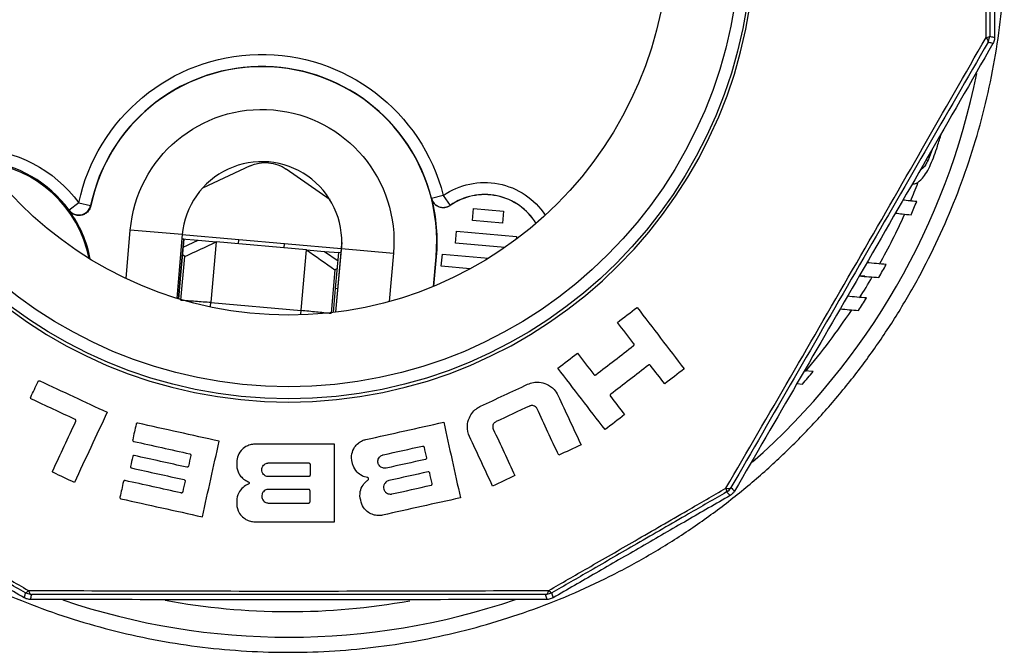
# Model space of a CAD drawing. Units: inches. Extents: x 0 to 17, y 0 to 11.
# Drawn here: x 2.4 to 3.2, y 7.2 to 7.8 of the extents above; entities that cross this region are included whole.
import ezdxf

# ---------------------------------------------------------------- set-up
doc = ezdxf.new("R2010")
doc.units = ezdxf.units.IN
doc.header["$MEASUREMENT"] = 0
doc.layers.add('1', color=7, linetype='CONTINUOUS')

msp = doc.modelspace()

# ---------------------------------------------------------------- linework, layer by layer
at = {"layer": '1', "color": 7, "linetype": 'Continuous'}
for p, q in [((3.18976, 7.75232), (3.19108, 7.75727)), ((3.14326, 7.66328), (3.14003, 7.65462)), ((3.13835, 7.65477), (3.14003, 7.65462)), ((2.57775, 7.64971), (2.53825, 7.63131)), ((2.64397, 7.62162), (2.60764, 7.64708)), ((3.12689, 7.63488), (3.12764, 7.63481)), ((2.43565, 7.61906), (2.42759, 7.61314)), ((2.43565, 7.61906), (2.44543, 7.61699)), ((2.7379, 7.62523), (2.7282, 7.62277)), ((2.7379, 7.62523), (2.74361, 7.61703)), ((2.76216, 7.60438), (2.76303, 7.61435)), ((2.76303, 7.61435), (2.78794, 7.61217)), ((2.78794, 7.61217), (2.78707, 7.60221)), ((2.78707, 7.60221), (2.76216, 7.60438)), ((2.47485, 7.55632), (2.47835, 7.5965)), ((2.52149, 7.59274), (2.47835, 7.5965)), ((2.74797, 7.58554), (2.74884, 7.59551)), ((2.74884, 7.59551), (2.79865, 7.59116)), ((2.52149, 7.59274), (2.51689, 7.53999)), ((2.52009, 7.55916), (2.52269, 7.58905)), ((2.52269, 7.58905), (2.52009, 7.55916)), ((2.52269, 7.58905), (2.52118, 7.58918)), ((2.52119, 7.58926), (2.53469, 7.58807)), ((2.52149, 7.59274), (2.6533, 7.58125)), ((2.5221, 7.58221), (2.53469, 7.58807)), ((2.52269, 7.58905), (2.52269, 7.58905)), ((2.53469, 7.58807), (2.54963, 7.58676)), ((2.54963, 7.58676), (2.54523, 7.53665)), ((2.62434, 7.58019), (2.54963, 7.58676)), ((2.56797, 7.58515), (2.56826, 7.58867)), ((2.65374, 7.58627), (2.64866, 7.52845)), ((2.79865, 7.59116), (2.79845, 7.58889)), ((2.60599, 7.58538), (2.60568, 7.58183)), ((2.61994, 7.53009), (2.62434, 7.58019)), ((2.62434, 7.58019), (2.63929, 7.57888)), ((2.63929, 7.57888), (2.6512, 7.57783)), ((2.63929, 7.57888), (2.6506, 7.57095)), ((2.64889, 7.52848), (2.65349, 7.58124)), ((2.65349, 7.58124), (2.69663, 7.57747)), ((2.78886, 7.58198), (2.74797, 7.58554)), ((2.52029, 7.53851), (2.52346, 7.57457)), ((2.52346, 7.57457), (2.52155, 7.57591)), ((2.6486, 7.54796), (2.6512, 7.57784)), ((2.65298, 7.57769), (2.6512, 7.57784)), ((2.69663, 7.57747), (2.69313, 7.53729)), ((2.7298, 7.54984), (2.73194, 7.57439)), ((2.73203, 7.57439), (2.72989, 7.54988)), ((2.73194, 7.57439), (2.73203, 7.57439)), ((2.73627, 7.56649), (2.73714, 7.57645)), ((2.73714, 7.57645), (2.77533, 7.57312)), ((2.64798, 7.56362), (2.64481, 7.52756)), ((2.65005, 7.56458), (2.64798, 7.56362)), ((2.7603, 7.56439), (2.73627, 7.56649)), ((2.51838, 7.53954), (2.52009, 7.55916)), ((2.52009, 7.55916), (2.51838, 7.53954)), ((2.52009, 7.55916), (2.51858, 7.55929)), ((3.08742, 7.55826), (3.08295, 7.55858)), ((2.64688, 7.52823), (2.6486, 7.54796)), ((2.65036, 7.5478), (2.6486, 7.54796)), ((2.52035, 7.53914), (2.51942, 7.53922)), ((2.52034, 7.53906), (2.51979, 7.53911)), ((2.5448, 7.53356), (2.54521, 7.5365)), ((2.54521, 7.5365), (2.61993, 7.52993)), ((2.61981, 7.52681), (2.61993, 7.52993)), ((3.0446, 7.47912), (3.0373, 7.47976)), ((3.0312, 7.46928), (3.03587, 7.46888)), ((2.39144, 7.29561), (2.39639, 7.29428)), ((2.82289, 7.29428), (2.82784, 7.29561))]:
    msp.add_line(p, q, dxfattribs=at)
at = {"layer": '1', "color": 7, "linetype": 'Continuous', "extrusion": (0, 0, -1)}
msp.add_circle((-2.60964, 7.84103), 0.38709, dxfattribs=at)
at = {"layer": '1', "color": 7, "linetype": 'Continuous'}
for radius in [0.38449, 0.37449, 0.315]:
    msp.add_circle((2.60964, 7.84103), radius, dxfattribs=at)
for centre, radius, start, end in [((2.60964, 7.84103), 0.59461, 353.05244, 356.57976), ((2.60964, 7.84103), 0.59461, 349.52513, 353.05244), ((2.58749, 7.58699), 0.14519, 14.26694, 168.07555), ((2.58749, 7.58699), 0.145, 355.01709, 168.23359), ((2.60964, 7.84103), 0.58211, 311.37748, 348.6375), ((2.60964, 7.84103), 0.59461, 345.99782, 349.52513), ((2.60964, 7.84103), 0.59461, 342.47051, 345.99782), ((2.60964, 7.84103), 0.59461, 338.94319, 342.47051), ((2.34625, 7.55341), 0.10092, 36.28845, 84.28386), ((2.34625, 7.55341), 0.1, 11.23324, 83.80694), ((2.58749, 7.58699), 0.06625, 355.01709, 175.01709), ((2.60964, 7.84103), 0.56091, 336.85313, 338.51253), ((2.60964, 7.84103), 0.59461, 335.41588, 338.94319), ((2.77223, 7.5759), 0.05, 31.51617, 124.97704), ((2.77223, 7.5759), 0.0501, 31.53776, 124.83452), ((2.60964, 7.84103), 0.56583, 335.81685, 337.01871), ((2.34625, 7.55341), 0.10073, 10.85069, 36.06728), ((2.60964, 7.84103), 0.56091, 330.90188, 335.62123), ((2.60964, 7.84103), 0.59461, 331.88857, 335.41588), ((2.60964, 7.84103), 0.56583, 329.89741, 331.14915), ((2.60964, 7.84103), 0.56091, 327.58309, 329.65874), ((2.60964, 7.84103), 0.59461, 328.36126, 331.88857), ((2.60964, 7.84103), 0.56583, 326.63594, 327.88677), ((2.60964, 7.84103), 0.56091, 319.82066, 326.31186), ((2.60964, 7.84103), 0.59461, 324.83395, 328.36126), ((2.60964, 7.84103), 0.59461, 321.30663, 324.83395), ((2.60964, 7.84103), 0.56583, 318.87512, 320.23806), ((2.60964, 7.84103), 0.59461, 317.77932, 321.30663), ((2.60964, 7.84103), 0.59461, 314.25201, 317.77932), ((2.60964, 7.84103), 0.59461, 310.7247, 314.25201), ((2.60964, 7.84103), 0.59461, 307.19738, 310.7247), ((2.60964, 7.84103), 0.59461, 303.67007, 307.19738), ((2.60964, 7.84103), 0.59461, 300.14276, 303.67007), ((2.60964, 7.84103), 0.59461, 296.61545, 300.14276), ((2.60964, 7.84103), 0.59461, 293.08813, 296.61545), ((2.60964, 7.84103), 0.59461, 247.23307, 250.76039), ((2.60964, 7.84103), 0.59461, 289.56082, 293.08813), ((2.60964, 7.84103), 0.58211, 251.235, 288.86629), ((2.60964, 7.84103), 0.56091, 259.47567, 280.31071), ((2.60964, 7.84103), 0.59461, 250.76039, 254.2877), ((2.60964, 7.84103), 0.59461, 286.03351, 289.56082), ((2.60964, 7.84103), 0.59461, 254.2877, 257.81501), ((2.60964, 7.84103), 0.59461, 282.5062, 286.03351), ((2.60964, 7.84103), 0.59461, 257.81501, 261.34232), ((2.60964, 7.84103), 0.59461, 278.97888, 282.5062), ((2.60964, 7.84103), 0.59461, 261.34232, 264.86964), ((2.60964, 7.84103), 0.59461, 275.45157, 278.97888), ((2.60964, 7.84103), 0.59461, 264.86964, 268.39695), ((2.60964, 7.84103), 0.59461, 268.39695, 271.92426), ((2.60964, 7.84103), 0.59461, 271.92426, 275.45157)]:
    msp.add_arc(centre, radius, start, end, dxfattribs=at)
at = {"layer": '1', "color": 7, "linetype": 'Continuous', "extrusion": (0, 0, -1)}
for centre, radius, start, end in [((-2.58749, 7.58699), 0.15519, 11.92445, 165.73306), ((-2.58749, 7.58699), 0.10955, 4.98291, 184.98291), ((-2.34625, 7.55341), 0.11092, 91.36328, 143.71155), ((-2.59042, 7.62251), 0.03, 65.02441, 125.02441), ((-2.77223, 7.5759), 0.0601, 55.16548, 146.77802), ((-2.58749, 7.58699), 0.14509, 165.78823, 184.98291)]:
    msp.add_arc(centre, radius, start, end, dxfattribs=at)
at = {"layer": '1', "color": 7, "linetype": 'Continuous'}
for centre, major_axis, ratio, start_param, end_param in [((3.18108, 7.7573), (0.01, 0), 0.1435, 5.487277, 6.274371), ((3.18108, 7.7573), (0.00866, -0.005), 0.346361, 0.009302, 0.853771), ((2.7379, 7.62523), (-0.00937, 0.00349), 0.999883, 0.605967, 2.535626), ((2.43565, 7.61906), (-0.00977, -0.00211), 0.999772, 0.420822, 2.720771), ((2.96787, 7.38801), (0.00866, -0.005), 0.346361, 5.429414, 6.273883), ((2.96787, 7.38801), (0.005, -0.00866), 0.1435, 0.008818, 0.795911), ((2.96789, 7.388), (0.00708, 0.00706), 0.999959, 4.452794, 4.971944), ((2.39644, 7.30428), (-0.005, -0.00866), 0.1435, 0.008818, 0.795911), ((2.39644, 7.30428), (0, -0.01), 0.346362, 5.429433, 6.273902), ((2.82285, 7.30428), (0, -0.01), 0.346361, 0.009283, 0.853752), ((2.82285, 7.30428), (0.005, -0.00866), 0.1435, 5.487274, 6.274367)]:
    msp.add_ellipse(centre, major_axis=major_axis, ratio=ratio, start_param=start_param, end_param=end_param, dxfattribs=at)
for points, knots in [([(3.18807, 7.75627), (3.1881, 7.76994), (3.18811, 7.78368), (3.18814, 7.81254), (3.18815, 7.82769), (3.18814, 7.85797), (3.18814, 7.87312), (3.18811, 7.90077), (3.18809, 7.91331), (3.18807, 7.92578)], [0, 0, 0, 0, 0.243529, 0.243529, 0.510639, 0.510639, 0.777745, 0.777745, 1, 1, 1, 1]), ([(3.19108, 7.92477), (3.19107, 7.91244), (3.19107, 7.90006), (3.19107, 7.87274), (3.19107, 7.85777), (3.19107, 7.82785), (3.19107, 7.81288), (3.19107, 7.78436), (3.19107, 7.77079), (3.19108, 7.75728)], [0, 0, 0, 0, 0.222294, 0.222294, 0.489363, 0.489363, 0.756431, 0.756431, 1, 1, 1, 1]), ([(3.19507, 7.92584), (3.19509, 7.9121), (3.19511, 7.89837), (3.19512, 7.87001), (3.19513, 7.85539), (3.19513, 7.82624), (3.19512, 7.8117), (3.19511, 7.78352), (3.19509, 7.76987), (3.19507, 7.75622)], [0, 0, 0, 0, 0.242914, 0.242914, 0.501484, 0.501484, 0.75857, 0.75857, 1, 1, 1, 1]), ([(2.97226, 7.38247), (3.00736, 7.4427), (3.04365, 7.50514), (3.11793, 7.63379), (3.1535, 7.69581), (3.18807, 7.75627)], [0, 0, 0, 0, 0.5, 0.5, 1, 1, 1, 1]), ([(3.18975, 7.75232), (3.15535, 7.69275), (3.11985, 7.63127), (3.04645, 7.50412), (3.01089, 7.44254), (2.97651, 7.38299)], [0, 0, 0, 0, 0.5, 0.5, 1, 1, 1, 1]), ([(3.19375, 7.75126), (3.17564, 7.71965), (3.1575, 7.68806), (3.12074, 7.62414), (3.10211, 7.59181), (3.04887, 7.49963), (3.0142, 7.43982), (2.97944, 7.38006)], [0, 0, 0, 0, 0.254961, 0.254961, 0.516118, 0.516118, 1, 1, 1, 1]), ([(3.19375, 7.75126), (3.19322, 7.7514), (3.19268, 7.75154), (3.19215, 7.75168), (3.19214, 7.75169), (3.19161, 7.75183), (3.19108, 7.75197), (3.19054, 7.75211), (3.19052, 7.75212), (3.19026, 7.75219), (3.19, 7.75226), (3.18975, 7.75232)], [0, 0, 0, 0, 0.39986, 0.39986, 0.404002, 0.404002, 0.799719, 0.799719, 0.810147, 0.810147, 1, 1, 1, 1]), ([(3.19108, 7.75728), (3.19133, 7.75722), (3.19158, 7.75715), (3.19185, 7.75708), (3.19186, 7.75707), (3.19241, 7.75693), (3.19294, 7.75679), (3.19401, 7.7565), (3.19454, 7.75636), (3.19507, 7.75622)], [0, 0, 0, 0, 0.19113, 0.19113, 0.200281, 0.200281, 0.60014, 0.60014, 1, 1, 1, 1]), ([(3.19507, 7.75622), (3.19507, 7.7551), (3.19488, 7.75396), (3.19431, 7.75234), (3.19405, 7.75178), (3.19375, 7.75126)], [0, 0, 0, 0, 0.651378, 0.651378, 1, 1, 1, 1]), ([(3.12753, 7.63481), (3.12835, 7.63475), (3.12926, 7.63493), (3.13176, 7.63609), (3.1335, 7.63748), (3.13644, 7.64082), (3.13766, 7.64252), (3.13998, 7.6464), (3.14109, 7.64861), (3.14429, 7.65573), (3.1461, 7.66099), (3.14888, 7.66957), (3.14995, 7.67297), (3.15099, 7.67638)], [0, 0, 0, 0, 0.121473, 0.121473, 0.310576, 0.310576, 0.435978, 0.435978, 0.56055, 0.56055, 0.826624, 0.826624, 1, 1, 1, 1]), ([(3.14003, 7.65462), (3.13939, 7.65324), (3.13869, 7.65195), (3.13727, 7.64975), (3.13654, 7.64881), (3.13503, 7.64719), (3.13424, 7.64656), (3.13347, 7.64617), (3.13342, 7.64614), (3.13336, 7.64611)], [0, 0, 0, 0, 0.309638, 0.309638, 0.617429, 0.617429, 0.971267, 0.971267, 1, 1, 1, 1]), ([(2.72814, 7.62261), (2.72816, 7.62266), (2.72818, 7.6227), (2.7282, 7.62276), (2.7282, 7.62276), (2.7282, 7.62277)], [0, 0, 0, 0, 0.886329, 0.886329, 1, 1, 1, 1]), ([(2.74356, 7.61687), (2.74265, 7.61623), (2.74161, 7.61574), (2.73945, 7.61513), (2.73831, 7.61501), (2.73607, 7.61516), (2.73495, 7.61542), (2.73289, 7.6163), (2.73192, 7.61692), (2.73027, 7.61843), (2.72956, 7.61933), (2.72864, 7.62104), (2.72834, 7.62182), (2.72814, 7.62261)], [0, 0, 0, 0, 0.174621, 0.174621, 0.349243, 0.349243, 0.523851, 0.523851, 0.698448, 0.698448, 0.873045, 0.873045, 1, 1, 1, 1]), ([(2.42767, 7.61271), (2.42765, 7.61281), (2.42763, 7.61291), (2.42761, 7.61306), (2.4276, 7.6131), (2.42759, 7.61314)], [0, 0, 0, 0, 0.712217, 0.712217, 1, 1, 1, 1]), ([(2.44554, 7.61656), (2.44531, 7.61546), (2.44489, 7.61439), (2.44373, 7.61247), (2.44298, 7.6116), (2.44126, 7.61018), (2.44026, 7.6096), (2.43816, 7.60883), (2.43703, 7.60862), (2.43479, 7.60858), (2.43365, 7.60876), (2.43153, 7.60946), (2.43051, 7.61), (2.42889, 7.61126), (2.42822, 7.61195), (2.42767, 7.61271)], [0, 0, 0, 0, 0.146332, 0.146332, 0.292665, 0.292665, 0.438975, 0.438975, 0.585256, 0.585256, 0.731527, 0.731527, 0.877809, 0.877809, 1, 1, 1, 1]), ([(2.44543, 7.61699), (2.44544, 7.61695), (2.44545, 7.61691), (2.44549, 7.61676), (2.44551, 7.61666), (2.44554, 7.61656)], [0, 0, 0, 0, 0.287783, 0.287783, 1, 1, 1, 1]), ([(2.74361, 7.61703), (2.74361, 7.61702), (2.7436, 7.61701), (2.74359, 7.61696), (2.74358, 7.61692), (2.74356, 7.61687)], [0, 0, 0, 0, 0.113671, 0.113671, 1, 1, 1, 1]), ([(3.11283, 7.61064), (3.11474, 7.61038), (3.11662, 7.61003), (3.12098, 7.60965), (3.1234, 7.60944), (3.12582, 7.60923)], [0, 0, 0, 0, 0.445985, 0.445985, 1, 1, 1, 1]), ([(2.52029, 7.53851), (2.52432, 7.53822), (2.52835, 7.53793), (2.53666, 7.53731), (2.54094, 7.53698), (2.54523, 7.53665)], [0, 0, 0, 0, 0.484751, 0.484751, 1, 1, 1, 1]), ([(2.61994, 7.53009), (2.62421, 7.52966), (2.62848, 7.52924), (2.63678, 7.5284), (2.64079, 7.52798), (2.64481, 7.52756)], [0, 0, 0, 0, 0.515249, 0.515249, 1, 1, 1, 1]), ([(2.89579, 7.50069), (2.89587, 7.50075), (2.89594, 7.50082), (2.89606, 7.50097), (2.89611, 7.50105), (2.89619, 7.50125), (2.89622, 7.50136), (2.89625, 7.50162), (2.89623, 7.50177), (2.89615, 7.50204), (2.89609, 7.50216), (2.896, 7.50228)], [0, 0, 0, 0, 0.138081, 0.138081, 0.275241, 0.275241, 0.462606, 0.462606, 0.722803, 0.722803, 1, 1, 1, 1]), ([(2.9098, 7.48429), (2.9097, 7.48443), (2.90956, 7.48455), (2.90927, 7.48468), (2.90914, 7.48472), (2.90888, 7.48474), (2.90877, 7.48473), (2.90856, 7.48469), (2.90847, 7.48465), (2.90832, 7.48458), (2.90827, 7.48454), (2.90821, 7.4845)], [0, 0, 0, 0, 0.343943, 0.343943, 0.590107, 0.590107, 0.769351, 0.769351, 0.910764, 0.910764, 1, 1, 1, 1]), ([(2.86273, 7.47675), (2.86284, 7.47661), (2.86297, 7.47649), (2.86325, 7.47636), (2.86338, 7.47632), (2.86362, 7.4763), (2.86373, 7.4763), (2.86393, 7.47634), (2.86403, 7.47637), (2.86419, 7.47645), (2.86426, 7.47649), (2.86432, 7.47654)], [0, 0, 0, 0, 0.341979, 0.341979, 0.5744, 0.5744, 0.748421, 0.748421, 0.888088, 0.888088, 1, 1, 1, 1]), ([(2.40184, 7.47093), (2.40191, 7.47109), (2.40203, 7.47124), (2.40228, 7.47143), (2.4024, 7.4715), (2.40265, 7.47157), (2.40277, 7.47159), (2.40298, 7.47158), (2.40308, 7.47157), (2.40323, 7.47153), (2.40329, 7.47151), (2.40334, 7.47148)], [0, 0, 0, 0, 0.343588, 0.343588, 0.59469, 0.59469, 0.775924, 0.775924, 0.918214, 0.918214, 1, 1, 1, 1]), ([(2.80787, 7.46866), (2.80943, 7.46938), (2.81109, 7.46989), (2.8143, 7.47043), (2.81588, 7.47049), (2.81958, 7.47019), (2.82164, 7.46963), (2.82599, 7.46772), (2.82814, 7.46611), (2.83113, 7.46282), (2.83218, 7.46123), (2.83298, 7.45952)], [0, 0, 0, 0, 0.140828, 0.140828, 0.280161, 0.280161, 0.489207, 0.489207, 0.781774, 0.781774, 1, 1, 1, 1]), ([(2.39632, 7.45641), (2.39623, 7.45645), (2.39615, 7.45651), (2.396, 7.45663), (2.39594, 7.4567), (2.39581, 7.45687), (2.39576, 7.45697), (2.39568, 7.45721), (2.39566, 7.45736), (2.39567, 7.45764), (2.39571, 7.45779), (2.39577, 7.45792)], [0, 0, 0, 0, 0.13717, 0.13717, 0.273552, 0.273552, 0.456057, 0.456057, 0.70875, 0.70875, 1, 1, 1, 1]), ([(2.87674, 7.46035), (2.87666, 7.46029), (2.87659, 7.46021), (2.87647, 7.46006), (2.87642, 7.45997), (2.87634, 7.45977), (2.87631, 7.45964), (2.87629, 7.45936), (2.87632, 7.45921), (2.87641, 7.45896), (2.87646, 7.45885), (2.87653, 7.45876)], [0, 0, 0, 0, 0.14222, 0.14222, 0.283075, 0.283075, 0.489069, 0.489069, 0.775111, 0.775111, 1, 1, 1, 1]), ([(2.7597, 7.42535), (2.75845, 7.42803), (2.75783, 7.43101), (2.75803, 7.43631), (2.75852, 7.43864), (2.76023, 7.44253), (2.76121, 7.44415), (2.76349, 7.44681), (2.7647, 7.44792), (2.76693, 7.44946), (2.76787, 7.45), (2.76884, 7.45046)], [0, 0, 0, 0, 0.344246, 0.344246, 0.594954, 0.594954, 0.773342, 0.773342, 0.912605, 0.912605, 1, 1, 1, 1]), ([(2.81567, 7.44836), (2.81536, 7.44902), (2.8149, 7.44962), (2.81387, 7.45042), (2.81336, 7.45069), (2.81236, 7.451), (2.81189, 7.45107), (2.81102, 7.45107), (2.81061, 7.45102), (2.80995, 7.45084), (2.80969, 7.45075), (2.80944, 7.45063)], [0, 0, 0, 0, 0.344129, 0.344129, 0.589962, 0.589962, 0.768569, 0.768569, 0.909342, 0.909342, 1, 1, 1, 1]), ([(2.43316, 7.43798), (2.43324, 7.43814), (2.43327, 7.43832), (2.43326, 7.43863), (2.43324, 7.43877), (2.43314, 7.439), (2.43308, 7.4391), (2.43295, 7.43926), (2.43287, 7.43933), (2.43274, 7.43942), (2.43268, 7.43946), (2.43261, 7.43949)], [0, 0, 0, 0, 0.343915, 0.343915, 0.586648, 0.586648, 0.764507, 0.764507, 0.905333, 0.905333, 1, 1, 1, 1]), ([(2.48453, 7.43641), (2.48443, 7.43643), (2.48432, 7.43644), (2.48412, 7.43643), (2.48403, 7.43641), (2.48381, 7.43634), (2.48369, 7.43627), (2.48346, 7.4361), (2.48336, 7.43597), (2.48324, 7.43575), (2.4832, 7.43565), (2.48318, 7.43555)], [0, 0, 0, 0, 0.144808, 0.144808, 0.288069, 0.288069, 0.503239, 0.503239, 0.799871, 0.799871, 1, 1, 1, 1]), ([(2.78164, 7.43767), (2.78126, 7.43749), (2.7809, 7.43725), (2.78028, 7.43673), (2.78001, 7.43643), (2.77949, 7.43569), (2.77927, 7.43522), (2.77894, 7.43411), (2.7789, 7.43347), (2.77903, 7.43236), (2.77917, 7.43188), (2.77937, 7.43144)], [0, 0, 0, 0, 0.141229, 0.141229, 0.281122, 0.281122, 0.485067, 0.485067, 0.769188, 0.769188, 1, 1, 1, 1]), ([(2.66246, 7.40393), (2.6618, 7.40623), (2.66168, 7.40867), (2.66252, 7.41291), (2.66325, 7.41478), (2.66522, 7.41772), (2.66626, 7.41889), (2.6685, 7.4207), (2.66965, 7.42141), (2.67178, 7.42234), (2.67273, 7.42266), (2.67371, 7.42287)], [0, 0, 0, 0, 0.330382, 0.330382, 0.586167, 0.586167, 0.764858, 0.764858, 0.903048, 0.903048, 1, 1, 1, 1]), ([(2.48032, 7.42264), (2.48028, 7.42247), (2.48028, 7.42229), (2.48035, 7.422), (2.4804, 7.42188), (2.48053, 7.42168), (2.48061, 7.4216), (2.48076, 7.42146), (2.48085, 7.42141), (2.48101, 7.42133), (2.48109, 7.4213), (2.48118, 7.42128)], [0, 0, 0, 0, 0.340125, 0.340125, 0.567672, 0.567672, 0.739717, 0.739717, 0.878779, 0.878779, 1, 1, 1, 1]), ([(2.58168, 7.41892), (2.5803, 7.41892), (2.57891, 7.41872), (2.57639, 7.41802), (2.57521, 7.41752), (2.57261, 7.41603), (2.5713, 7.4149), (2.56879, 7.412), (2.56779, 7.41009), (2.56669, 7.40641), (2.56649, 7.40463), (2.5666, 7.40286)], [0, 0, 0, 0, 0.135954, 0.135954, 0.270435, 0.270435, 0.473265, 0.473265, 0.755742, 0.755742, 1, 1, 1, 1]), ([(2.72058, 7.4174), (2.72068, 7.41742), (2.72079, 7.41743), (2.72098, 7.41742), (2.72108, 7.4174), (2.72129, 7.41734), (2.7214, 7.41728), (2.72163, 7.41711), (2.72173, 7.41699), (2.72187, 7.41676), (2.72191, 7.41665), (2.72194, 7.41654)], [0, 0, 0, 0, 0.141926, 0.141926, 0.282508, 0.282508, 0.487431, 0.487431, 0.772166, 0.772166, 1, 1, 1, 1]), ([(2.48168, 7.40956), (2.48157, 7.40959), (2.48147, 7.40959), (2.48127, 7.40958), (2.48117, 7.40957), (2.48096, 7.4095), (2.48084, 7.40943), (2.48061, 7.40926), (2.48051, 7.40914), (2.48039, 7.40891), (2.48035, 7.40881), (2.48032, 7.4087)], [0, 0, 0, 0, 0.144007, 0.144007, 0.28652, 0.28652, 0.498926, 0.498926, 0.792501, 0.792501, 1, 1, 1, 1]), ([(2.52765, 7.41098), (2.52775, 7.41096), (2.52785, 7.41092), (2.52802, 7.41083), (2.5281, 7.41077), (2.52827, 7.41063), (2.52834, 7.41053), (2.52848, 7.41028), (2.52852, 7.41013), (2.52855, 7.40987), (2.52854, 7.40974), (2.52851, 7.40963)], [0, 0, 0, 0, 0.141438, 0.141438, 0.281571, 0.281571, 0.484641, 0.484641, 0.767053, 0.767053, 1, 1, 1, 1]), ([(2.69058, 7.39914), (2.6901, 7.39903), (2.68959, 7.39899), (2.68862, 7.39903), (2.68815, 7.39911), (2.68714, 7.39942), (2.6866, 7.39968), (2.68552, 7.40042), (2.68502, 7.40096), (2.68414, 7.40227), (2.68384, 7.4031), (2.68362, 7.4048), (2.6837, 7.4057), (2.68422, 7.40715), (2.68453, 7.40773), (2.6853, 7.40866), (2.6857, 7.40904), (2.68655, 7.40962), (2.68699, 7.40984), (2.68767, 7.41009), (2.68789, 7.41015), (2.68812, 7.4102)], [0, 0, 0, 0, 0.068739, 0.068739, 0.137011, 0.137011, 0.230457, 0.230457, 0.359859, 0.359859, 0.528466, 0.528466, 0.698814, 0.698814, 0.813453, 0.813453, 0.899019, 0.899019, 0.967544, 0.967544, 1, 1, 1, 1]), ([(2.7239, 7.40769), (2.72394, 7.40752), (2.72394, 7.40734), (2.72386, 7.40704), (2.72381, 7.40692), (2.72367, 7.40672), (2.7236, 7.40663), (2.72343, 7.4065), (2.72335, 7.40645), (2.72319, 7.40638), (2.72311, 7.40635), (2.72304, 7.40633)], [0, 0, 0, 0, 0.342306, 0.342306, 0.575841, 0.575841, 0.75031, 0.75031, 0.890124, 0.890124, 1, 1, 1, 1]), ([(2.47852, 7.40059), (2.47849, 7.40042), (2.47849, 7.40024), (2.47856, 7.39995), (2.47861, 7.39983), (2.47875, 7.39963), (2.47882, 7.39954), (2.47898, 7.39941), (2.47906, 7.39936), (2.47922, 7.39928), (2.4793, 7.39925), (2.47939, 7.39924)], [0, 0, 0, 0, 0.340759, 0.340759, 0.569754, 0.569754, 0.742383, 0.742383, 0.881609, 0.881609, 1, 1, 1, 1]), ([(2.52655, 7.40078), (2.52651, 7.40061), (2.52644, 7.40044), (2.52624, 7.40021), (2.52614, 7.40012), (2.52593, 7.39999), (2.52583, 7.39995), (2.52563, 7.3999), (2.52553, 7.39989), (2.52535, 7.39989), (2.52528, 7.3999), (2.5252, 7.39991)], [0, 0, 0, 0, 0.342613, 0.342613, 0.577327, 0.577327, 0.752271, 0.752271, 0.892247, 0.892247, 1, 1, 1, 1]), ([(2.5666, 7.40286), (2.56646, 7.40057), (2.56683, 7.3982), (2.56846, 7.3944), (2.56943, 7.39287), (2.57169, 7.39049), (2.57286, 7.38955), (2.57481, 7.38844), (2.57546, 7.38813), (2.57614, 7.38786)], [0, 0, 0, 0, 0.410238, 0.410238, 0.694703, 0.694703, 0.905251, 0.905251, 1, 1, 1, 1]), ([(2.59302, 7.39209), (2.59252, 7.39209), (2.59202, 7.39216), (2.59109, 7.39241), (2.59065, 7.39259), (2.58972, 7.39311), (2.58926, 7.39349), (2.58836, 7.39445), (2.58798, 7.39507), (2.58741, 7.39654), (2.5873, 7.39742), (2.58745, 7.39913), (2.58773, 7.39999), (2.58854, 7.40129), (2.58898, 7.40179), (2.58993, 7.40254), (2.5904, 7.40282), (2.59136, 7.4032), (2.59183, 7.40332), (2.59254, 7.40341), (2.59278, 7.40343), (2.59302, 7.40343)], [0, 0, 0, 0, 0.068739, 0.068739, 0.137011, 0.137011, 0.230457, 0.230457, 0.359859, 0.359859, 0.528466, 0.528466, 0.698814, 0.698814, 0.813453, 0.813453, 0.899019, 0.899019, 0.967544, 0.967544, 1, 1, 1, 1]), ([(2.62626, 7.40343), (2.62637, 7.40343), (2.62647, 7.40341), (2.62666, 7.40336), (2.62675, 7.40332), (2.62694, 7.40321), (2.62704, 7.40313), (2.62722, 7.40292), (2.6273, 7.40278), (2.62738, 7.40253), (2.6274, 7.40241), (2.6274, 7.4023)], [0, 0, 0, 0, 0.141926, 0.141926, 0.282508, 0.282508, 0.487431, 0.487431, 0.772166, 0.772166, 1, 1, 1, 1]), ([(2.67501, 7.39135), (2.67341, 7.39161), (2.67189, 7.39212), (2.66894, 7.39361), (2.66754, 7.39469), (2.66489, 7.39749), (2.6638, 7.39936), (2.66282, 7.40215), (2.6626, 7.40304), (2.66246, 7.40393)], [0, 0, 0, 0, 0.214063, 0.214063, 0.479085, 0.479085, 0.83978, 0.83978, 1, 1, 1, 1]), ([(2.41455, 7.39539), (2.41446, 7.39543), (2.41437, 7.39549), (2.41422, 7.39561), (2.41416, 7.39569), (2.41403, 7.39586), (2.41398, 7.39598), (2.4139, 7.39624), (2.41389, 7.3964), (2.41392, 7.39667), (2.41395, 7.39678), (2.414, 7.39689)], [0, 0, 0, 0, 0.141344, 0.141344, 0.281423, 0.281423, 0.483089, 0.483089, 0.763324, 0.763324, 1, 1, 1, 1]), ([(2.6274, 7.39323), (2.6274, 7.39306), (2.62736, 7.39288), (2.62722, 7.39261), (2.62714, 7.3925), (2.62696, 7.39233), (2.62687, 7.39227), (2.62669, 7.39217), (2.6266, 7.39214), (2.62642, 7.3921), (2.62634, 7.39209), (2.62626, 7.39209)], [0, 0, 0, 0, 0.342306, 0.342306, 0.575841, 0.575841, 0.75031, 0.75031, 0.890124, 0.890124, 1, 1, 1, 1]), ([(2.67547, 7.38929), (2.67558, 7.38937), (2.67567, 7.38946), (2.67584, 7.38968), (2.6759, 7.38981), (2.67598, 7.39012), (2.67598, 7.39029), (2.67591, 7.39063), (2.67584, 7.3908), (2.67564, 7.39104), (2.67554, 7.39113), (2.67534, 7.39125), (2.67524, 7.3913), (2.67509, 7.39134), (2.67505, 7.39134), (2.67501, 7.39135)], [0, 0, 0, 0, 0.1268, 0.1268, 0.291056, 0.291056, 0.503345, 0.503345, 0.717657, 0.717657, 0.858367, 0.858367, 0.964568, 0.964568, 1, 1, 1, 1]), ([(2.72668, 7.39514), (2.72664, 7.39532), (2.72656, 7.39548), (2.72636, 7.39572), (2.72626, 7.39582), (2.72604, 7.39594), (2.72593, 7.39598), (2.72572, 7.39603), (2.72562, 7.39604), (2.72546, 7.39603), (2.72539, 7.39602), (2.72533, 7.39601)], [0, 0, 0, 0, 0.343959, 0.343959, 0.58908, 0.58908, 0.767903, 0.767903, 0.909136, 0.909136, 1, 1, 1, 1]), ([(2.24703, 7.38247), (2.25762, 7.37633), (2.26826, 7.37016), (2.29335, 7.35564), (2.30784, 7.34727), (2.33541, 7.33135), (2.34852, 7.3238), (2.37235, 7.31007), (2.38311, 7.30387), (2.39383, 7.29771)], [0, 0, 0, 0, 0.218129, 0.218129, 0.513127, 0.513127, 0.779847, 0.779847, 1, 1, 1, 1]), ([(2.47398, 7.38882), (2.47388, 7.38885), (2.47377, 7.38886), (2.47357, 7.38884), (2.47348, 7.38883), (2.47326, 7.38876), (2.47315, 7.38869), (2.47292, 7.38852), (2.47282, 7.3884), (2.47269, 7.38817), (2.47265, 7.38807), (2.47263, 7.38796)], [0, 0, 0, 0, 0.144229, 0.144229, 0.286949, 0.286949, 0.500097, 0.500097, 0.794495, 0.794495, 1, 1, 1, 1]), ([(2.52291, 7.38959), (2.52301, 7.38956), (2.52311, 7.38953), (2.52328, 7.38944), (2.52336, 7.38938), (2.52352, 7.38923), (2.5236, 7.38913), (2.52373, 7.38889), (2.52378, 7.38874), (2.5238, 7.38847), (2.5238, 7.38835), (2.52377, 7.38823)], [0, 0, 0, 0, 0.141361, 0.141361, 0.281425, 0.281425, 0.484175, 0.484175, 0.766172, 0.766172, 1, 1, 1, 1]), ([(2.57614, 7.38575), (2.57449, 7.3851), (2.57304, 7.38419), (2.57028, 7.38182), (2.56908, 7.38024), (2.56715, 7.37647), (2.5666, 7.37416), (2.56657, 7.37148), (2.56658, 7.37112), (2.5666, 7.37075)], [0, 0, 0, 0, 0.234799, 0.234799, 0.541386, 0.541386, 0.937746, 0.937746, 1, 1, 1, 1]), ([(2.57614, 7.38786), (2.57625, 7.38781), (2.57635, 7.38775), (2.57654, 7.3876), (2.57663, 7.3875), (2.57678, 7.38725), (2.57683, 7.38709), (2.57687, 7.38678), (2.57685, 7.38662), (2.57676, 7.38633), (2.57668, 7.38618), (2.5765, 7.38597), (2.5764, 7.38589), (2.57624, 7.3858), (2.57619, 7.38577), (2.57614, 7.38575)], [0, 0, 0, 0, 0.110508, 0.110508, 0.248416, 0.248416, 0.437561, 0.437561, 0.630907, 0.630907, 0.815248, 0.815248, 0.944352, 0.944352, 1, 1, 1, 1]), ([(2.66941, 7.37258), (2.66875, 7.37487), (2.66863, 7.37731), (2.66947, 7.38155), (2.6702, 7.38341), (2.67218, 7.38639), (2.67326, 7.38761), (2.67487, 7.38887), (2.67517, 7.38909), (2.67547, 7.38929)], [0, 0, 0, 0, 0.408675, 0.408675, 0.723474, 0.723474, 0.952067, 0.952067, 1, 1, 1, 1]), ([(2.69287, 7.38881), (2.69237, 7.3887), (2.69188, 7.38852), (2.69101, 7.38806), (2.69062, 7.38778), (2.6898, 7.38704), (2.68942, 7.38654), (2.68874, 7.38531), (2.68852, 7.38456), (2.68838, 7.38306), (2.68846, 7.3823), (2.68895, 7.38073), (2.68943, 7.37991), (2.69054, 7.37882), (2.69104, 7.37846), (2.69207, 7.37796), (2.69259, 7.37779), (2.69358, 7.37762), (2.69406, 7.37759), (2.6948, 7.37765), (2.69506, 7.37769), (2.69532, 7.37774)], [0, 0, 0, 0, 0.071298, 0.071298, 0.141914, 0.141914, 0.24515, 0.24515, 0.38898, 0.38898, 0.536541, 0.536541, 0.712305, 0.712305, 0.816136, 0.816136, 0.897032, 0.897032, 0.963794, 0.963794, 1, 1, 1, 1]), ([(2.72778, 7.38494), (2.72788, 7.38496), (2.72797, 7.385), (2.72814, 7.38509), (2.72822, 7.38514), (2.72838, 7.38528), (2.72845, 7.38537), (2.72859, 7.3856), (2.72863, 7.38574), (2.72868, 7.38602), (2.72867, 7.38616), (2.72864, 7.38629)], [0, 0, 0, 0, 0.138449, 0.138449, 0.27593, 0.27593, 0.465142, 0.465142, 0.72811, 0.72811, 1, 1, 1, 1]), ([(2.82546, 7.29771), (2.83617, 7.30387), (2.84693, 7.31007), (2.87077, 7.3238), (2.88387, 7.33135), (2.91144, 7.34727), (2.92593, 7.35564), (2.95102, 7.37016), (2.96166, 7.37633), (2.97226, 7.38247)], [0, 0, 0, 0, 0.220153, 0.220153, 0.486873, 0.486873, 0.781871, 0.781871, 1, 1, 1, 1]), ([(2.97651, 7.38299), (2.9767, 7.3828), (2.97688, 7.38262), (2.97708, 7.38242), (2.97709, 7.38241), (2.97749, 7.38201), (2.97788, 7.38162), (2.97866, 7.38084), (2.97905, 7.38045), (2.97944, 7.38006)], [0, 0, 0, 0, 0.189853, 0.189853, 0.200281, 0.200281, 0.60014, 0.60014, 1, 1, 1, 1]), ([(2.39037, 7.29162), (2.37849, 7.29846), (2.3666, 7.30531), (2.34207, 7.31945), (2.32943, 7.32674), (2.30418, 7.34132), (2.29158, 7.3486), (2.26714, 7.36273), (2.25531, 7.36958), (2.24348, 7.37643)], [0, 0, 0, 0, 0.242552, 0.242552, 0.500759, 0.500759, 0.758208, 0.758208, 1, 1, 1, 1]), ([(2.39145, 7.29562), (2.38087, 7.30172), (2.37025, 7.30786), (2.34671, 7.32145), (2.33377, 7.32892), (2.30653, 7.34465), (2.29221, 7.35291), (2.2674, 7.36724), (2.25688, 7.37331), (2.2464, 7.37936)], [0, 0, 0, 0, 0.220193, 0.220193, 0.486876, 0.486876, 0.781832, 0.781832, 1, 1, 1, 1]), ([(2.46977, 7.37505), (2.46973, 7.37489), (2.46973, 7.37471), (2.4698, 7.37441), (2.46986, 7.37429), (2.46999, 7.37409), (2.47006, 7.37401), (2.47022, 7.37388), (2.4703, 7.37383), (2.47046, 7.37375), (2.47055, 7.37372), (2.47063, 7.3737)], [0, 0, 0, 0, 0.340628, 0.340628, 0.56929, 0.56929, 0.741775, 0.741775, 0.880952, 0.880952, 1, 1, 1, 1]), ([(2.52181, 7.37938), (2.52177, 7.37921), (2.5217, 7.37905), (2.5215, 7.37881), (2.5214, 7.37872), (2.52119, 7.3786), (2.52109, 7.37855), (2.52088, 7.37851), (2.52079, 7.37849), (2.52061, 7.3785), (2.52053, 7.3785), (2.52046, 7.37852)], [0, 0, 0, 0, 0.342668, 0.342668, 0.57759, 0.57759, 0.75261, 0.75261, 0.892607, 0.892607, 1, 1, 1, 1]), ([(2.59302, 7.38152), (2.59251, 7.38152), (2.59199, 7.38144), (2.59104, 7.38118), (2.5906, 7.381), (2.58964, 7.38045), (2.58916, 7.38004), (2.58823, 7.37899), (2.58786, 7.3783), (2.58739, 7.37687), (2.58731, 7.37611), (2.58745, 7.37448), (2.58774, 7.37357), (2.58858, 7.37227), (2.58899, 7.37181), (2.58989, 7.37109), (2.59036, 7.37081), (2.59129, 7.37043), (2.59175, 7.3703), (2.59249, 7.3702), (2.59275, 7.37018), (2.59302, 7.37018)], [0, 0, 0, 0, 0.071298, 0.071298, 0.141914, 0.141914, 0.24515, 0.24515, 0.38898, 0.38898, 0.536541, 0.536541, 0.712305, 0.712305, 0.816136, 0.816136, 0.897032, 0.897032, 0.963794, 0.963794, 1, 1, 1, 1]), ([(2.6274, 7.38038), (2.6274, 7.38056), (2.62736, 7.38074), (2.62721, 7.38102), (2.62713, 7.38113), (2.62694, 7.3813), (2.62685, 7.38136), (2.62666, 7.38145), (2.62656, 7.38148), (2.6264, 7.38151), (2.62633, 7.38152), (2.62626, 7.38152)], [0, 0, 0, 0, 0.343959, 0.343959, 0.58908, 0.58908, 0.767903, 0.767903, 0.909136, 0.909136, 1, 1, 1, 1]), ([(2.97288, 7.37936), (2.96241, 7.37331), (2.95188, 7.36724), (2.92707, 7.35291), (2.91275, 7.34465), (2.88551, 7.32892), (2.87257, 7.32145), (2.84903, 7.30786), (2.83841, 7.30172), (2.82784, 7.29562)], [0, 0, 0, 0, 0.218168, 0.218168, 0.513124, 0.513124, 0.779807, 0.779807, 1, 1, 1, 1]), ([(2.97581, 7.37643), (2.96394, 7.36956), (2.95207, 7.36269), (2.92756, 7.34852), (2.91492, 7.34121), (2.88967, 7.32664), (2.87706, 7.31936), (2.8526, 7.30527), (2.84076, 7.29844), (2.82891, 7.29162)], [0, 0, 0, 0, 0.242552, 0.242552, 0.500759, 0.500759, 0.758208, 0.758208, 1, 1, 1, 1]), ([(2.97944, 7.38006), (2.97888, 7.37909), (2.97814, 7.37821), (2.97683, 7.37709), (2.97633, 7.37673), (2.97581, 7.37643)], [0, 0, 0, 0, 0.651379, 0.651379, 1, 1, 1, 1]), ([(2.5666, 7.37075), (2.56646, 7.36845), (2.56684, 7.36608), (2.56847, 7.36228), (2.56944, 7.36074), (2.57172, 7.35835), (2.57291, 7.3574), (2.57537, 7.35602), (2.5766, 7.35551), (2.57911, 7.35486), (2.58041, 7.35469), (2.58168, 7.35469)], [0, 0, 0, 0, 0.331128, 0.331128, 0.561272, 0.561272, 0.733348, 0.733348, 0.871234, 0.871234, 1, 1, 1, 1]), ([(2.62626, 7.37018), (2.62636, 7.37018), (2.62646, 7.37019), (2.62665, 7.37024), (2.62674, 7.37028), (2.62692, 7.37038), (2.62702, 7.37046), (2.6272, 7.37065), (2.62727, 7.37078), (2.62737, 7.37104), (2.6274, 7.37118), (2.6274, 7.37131)], [0, 0, 0, 0, 0.138449, 0.138449, 0.27593, 0.27593, 0.465142, 0.465142, 0.72811, 0.72811, 1, 1, 1, 1]), ([(2.68761, 7.36017), (2.68633, 7.35988), (2.68498, 7.35977), (2.68241, 7.35988), (2.68115, 7.3601), (2.67845, 7.36091), (2.67705, 7.3616), (2.67421, 7.36353), (2.67288, 7.3649), (2.67057, 7.36828), (2.66975, 7.37041), (2.66941, 7.37258)], [0, 0, 0, 0, 0.132977, 0.132977, 0.265178, 0.265178, 0.441916, 0.441916, 0.684506, 0.684506, 1, 1, 1, 1]), ([(2.39037, 7.29162), (2.39051, 7.29215), (2.39066, 7.29269), (2.3908, 7.29322), (2.3908, 7.29323), (2.39095, 7.29376), (2.39109, 7.29429), (2.39123, 7.29483), (2.39124, 7.29484), (2.39131, 7.29511), (2.39138, 7.29536), (2.39145, 7.29562)], [0, 0, 0, 0, 0.39986, 0.39986, 0.404002, 0.404002, 0.799719, 0.799719, 0.80887, 0.80887, 1, 1, 1, 1]), ([(2.39383, 7.29771), (2.46332, 7.29743), (2.5363, 7.29722), (2.68338, 7.29722), (2.75606, 7.29743), (2.82546, 7.29771)], [0, 0, 0, 0, 0.5, 0.5, 1, 1, 1, 1]), ([(2.3964, 7.29428), (2.39634, 7.29403), (2.39627, 7.29378), (2.3962, 7.29351), (2.39619, 7.2935), (2.39605, 7.29295), (2.3959, 7.29242), (2.39562, 7.29135), (2.39547, 7.29082), (2.39533, 7.29029)], [0, 0, 0, 0, 0.189853, 0.189853, 0.200281, 0.200281, 0.60014, 0.60014, 1, 1, 1, 1]), ([(2.82288, 7.29428), (2.75436, 7.29429), (2.68254, 7.29429), (2.53714, 7.29429), (2.46502, 7.29429), (2.3964, 7.29428)], [0, 0, 0, 0, 0.5, 0.5, 1, 1, 1, 1]), ([(2.82395, 7.29029), (2.82381, 7.29082), (2.82367, 7.29135), (2.82352, 7.29189), (2.82352, 7.2919), (2.82338, 7.29243), (2.82324, 7.29296), (2.82309, 7.2935), (2.82309, 7.29351), (2.82301, 7.29378), (2.82295, 7.29403), (2.82288, 7.29428)], [0, 0, 0, 0, 0.39986, 0.39986, 0.404002, 0.404002, 0.799719, 0.799719, 0.810147, 0.810147, 1, 1, 1, 1]), ([(2.82784, 7.29562), (2.8279, 7.29536), (2.82797, 7.29511), (2.82804, 7.29484), (2.82805, 7.29483), (2.82819, 7.29428), (2.82834, 7.29375), (2.82862, 7.29269), (2.82877, 7.29215), (2.82891, 7.29162)], [0, 0, 0, 0, 0.19113, 0.19113, 0.200281, 0.200281, 0.60014, 0.60014, 1, 1, 1, 1]), ([(2.39533, 7.29029), (2.39421, 7.29029), (2.39308, 7.29049), (2.39145, 7.29106), (2.3909, 7.29132), (2.39037, 7.29162)], [0, 0, 0, 0, 0.651378, 0.651378, 1, 1, 1, 1]), ([(2.82395, 7.29029), (2.78766, 7.29017), (2.75136, 7.29008), (2.67789, 7.28996), (2.6407, 7.28993), (2.53412, 7.28994), (2.46473, 7.29007), (2.39533, 7.29029)], [0, 0, 0, 0, 0.254039, 0.254039, 0.514274, 0.514274, 1, 1, 1, 1]), ([(2.82891, 7.29162), (2.82794, 7.29106), (2.82686, 7.29066), (2.82517, 7.29035), (2.82456, 7.29029), (2.82395, 7.29029)], [0, 0, 0, 0, 0.651379, 0.651379, 1, 1, 1, 1])]:
    msp.add_open_spline(points, degree=3, knots=knots, dxfattribs=at)
for points in [[(3.13057, 7.62011), (3.12669, 7.62045), (3.12289, 7.621), (3.11902, 7.62135)], [(2.52346, 7.57457), (2.53219, 7.57863), (2.54091, 7.5827), (2.54963, 7.58676)], [(2.62434, 7.58019), (2.63222, 7.57467), (2.6401, 7.56914), (2.64798, 7.56362)], [(3.10524, 7.56799), (3.09989, 7.56846), (3.09453, 7.56893), (3.08916, 7.5694)], [(3.08282, 7.55846), (3.08814, 7.55779), (3.09376, 7.5577), (3.09916, 7.55723)], [(3.0889, 7.54023), (3.08366, 7.54069), (3.0784, 7.54115), (3.07313, 7.54161)], [(2.54523, 7.53665), (2.54522, 7.5366), (2.54522, 7.53655), (2.54521, 7.5365)], [(2.61993, 7.52993), (2.61993, 7.52998), (2.61993, 7.53003), (2.61994, 7.53009)], [(2.88243, 7.51996), (2.88784, 7.52411), (2.89324, 7.52825), (2.89862, 7.53238)], [(2.89862, 7.53238), (2.91166, 7.51539), (2.92469, 7.4984), (2.93772, 7.48142)], [(3.06707, 7.53116), (3.07214, 7.53072), (3.07719, 7.53028), (3.08222, 7.52984)], [(2.896, 7.50228), (2.89148, 7.50817), (2.88696, 7.51406), (2.88243, 7.51996)], [(2.86432, 7.47654), (2.8748, 7.48458), (2.88531, 7.49264), (2.89579, 7.50069)], [(2.83298, 7.48201), (2.83836, 7.48614), (2.84376, 7.49028), (2.84916, 7.49443)], [(2.84916, 7.49443), (2.85369, 7.48854), (2.85821, 7.48264), (2.86273, 7.47675)], [(2.87208, 7.43106), (2.85905, 7.44804), (2.84601, 7.46502), (2.83298, 7.48201)], [(2.90821, 7.4845), (2.89773, 7.47646), (2.88722, 7.46839), (2.87674, 7.46035)], [(2.92153, 7.469), (2.91762, 7.4741), (2.91371, 7.4792), (2.9098, 7.48429)], [(2.93772, 7.48142), (2.93233, 7.47729), (2.92693, 7.47315), (2.92153, 7.469)], [(2.39577, 7.45792), (2.39779, 7.46226), (2.39982, 7.46659), (2.40184, 7.47093)], [(2.40334, 7.47148), (2.4219, 7.46283), (2.4406, 7.45411), (2.45916, 7.44545)], [(2.76884, 7.45046), (2.78184, 7.45652), (2.79488, 7.4626), (2.80787, 7.46866)], [(2.43261, 7.43949), (2.42052, 7.44513), (2.40839, 7.45078), (2.39632, 7.45641)], [(2.83298, 7.45952), (2.83937, 7.44582), (2.84575, 7.43213), (2.85214, 7.41843)], [(2.87653, 7.45876), (2.88044, 7.45367), (2.88435, 7.44857), (2.88826, 7.44348)], [(2.80944, 7.45063), (2.80018, 7.44631), (2.7909, 7.44198), (2.78164, 7.43767)], [(2.83365, 7.40981), (2.82766, 7.42266), (2.82166, 7.43551), (2.81567, 7.44836)], [(2.45916, 7.44545), (2.45011, 7.42605), (2.44106, 7.40664), (2.43201, 7.38724)], [(2.88826, 7.44348), (2.88286, 7.43933), (2.87746, 7.43519), (2.87208, 7.43106)], [(2.414, 7.39689), (2.42039, 7.41059), (2.42678, 7.42429), (2.43316, 7.43798)], [(2.48318, 7.43555), (2.48222, 7.43124), (2.48127, 7.42694), (2.48032, 7.42264)], [(2.55203, 7.42144), (2.52953, 7.42643), (2.50703, 7.43142), (2.48453, 7.43641)], [(2.67371, 7.42287), (2.69524, 7.42765), (2.71676, 7.43242), (2.73826, 7.43718)], [(2.73826, 7.43718), (2.74289, 7.41628), (2.74752, 7.39538), (2.75216, 7.37448)], [(2.77937, 7.43144), (2.78537, 7.41859), (2.79136, 7.40574), (2.79735, 7.39288)], [(2.77886, 7.38426), (2.77248, 7.39796), (2.76609, 7.41165), (2.7597, 7.42535)], [(2.48118, 7.42128), (2.49663, 7.41786), (2.51216, 7.41441), (2.52765, 7.41098)], [(2.53813, 7.35874), (2.54276, 7.37963), (2.5474, 7.40054), (2.55203, 7.42144)], [(2.6478, 7.41892), (2.62578, 7.41892), (2.60374, 7.41892), (2.58168, 7.41892)], [(2.6478, 7.35469), (2.6478, 7.3761), (2.6478, 7.3975), (2.6478, 7.41892)], [(2.68812, 7.4102), (2.69894, 7.4126), (2.70977, 7.415), (2.72058, 7.4174)], [(2.72194, 7.41654), (2.72259, 7.41359), (2.72324, 7.41064), (2.7239, 7.40769)], [(2.85214, 7.41843), (2.84598, 7.41556), (2.83982, 7.41269), (2.83365, 7.40981)], [(2.48032, 7.4087), (2.47972, 7.406), (2.47912, 7.40329), (2.47852, 7.40059)], [(2.5252, 7.39991), (2.51069, 7.40313), (2.49615, 7.40635), (2.48168, 7.40956)], [(2.52851, 7.40963), (2.52786, 7.40668), (2.52721, 7.40373), (2.52655, 7.40078)], [(2.47939, 7.39924), (2.49386, 7.39603), (2.50841, 7.3928), (2.52291, 7.38959)], [(2.59302, 7.40343), (2.60409, 7.40343), (2.61519, 7.40343), (2.62626, 7.40343)], [(2.6274, 7.4023), (2.6274, 7.39927), (2.6274, 7.39625), (2.6274, 7.39323)], [(2.72304, 7.40633), (2.71222, 7.40394), (2.70139, 7.40153), (2.69058, 7.39914)], [(2.43201, 7.38724), (2.4262, 7.38996), (2.42038, 7.39267), (2.41455, 7.39539)], [(2.62626, 7.39209), (2.61519, 7.39209), (2.60409, 7.39209), (2.59302, 7.39209)], [(2.72533, 7.39601), (2.71451, 7.39361), (2.70368, 7.39121), (2.69287, 7.38881)], [(2.72864, 7.38629), (2.72799, 7.38924), (2.72733, 7.39219), (2.72668, 7.39514)], [(2.79735, 7.39288), (2.79118, 7.39001), (2.78502, 7.38713), (2.77886, 7.38426)], [(2.47263, 7.38796), (2.47168, 7.38366), (2.47072, 7.37936), (2.46977, 7.37505)], [(2.52046, 7.37852), (2.50497, 7.38196), (2.48944, 7.3854), (2.47398, 7.38882)], [(2.52377, 7.38823), (2.52312, 7.38528), (2.52246, 7.38233), (2.52181, 7.37938)], [(2.69532, 7.37774), (2.70613, 7.38014), (2.71697, 7.38254), (2.72778, 7.38494)], [(2.62626, 7.38152), (2.61519, 7.38152), (2.60409, 7.38152), (2.59302, 7.38152)], [(2.6274, 7.37131), (2.6274, 7.37434), (2.6274, 7.37736), (2.6274, 7.38038)], [(2.75216, 7.37448), (2.73071, 7.36972), (2.70909, 7.36493), (2.68761, 7.36017)], [(2.97581, 7.37643), (2.97483, 7.37741), (2.97386, 7.37838), (2.97288, 7.37936)], [(2.47063, 7.3737), (2.49307, 7.36873), (2.51569, 7.36371), (2.53813, 7.35874)], [(2.59302, 7.37018), (2.60409, 7.37018), (2.61519, 7.37018), (2.62626, 7.37018)], [(2.58168, 7.35469), (2.60369, 7.35469), (2.62583, 7.35469), (2.6478, 7.35469)]]:
    msp.add_open_spline(points, degree=3, dxfattribs=at)

doc.saveas('drawing.dxf')
